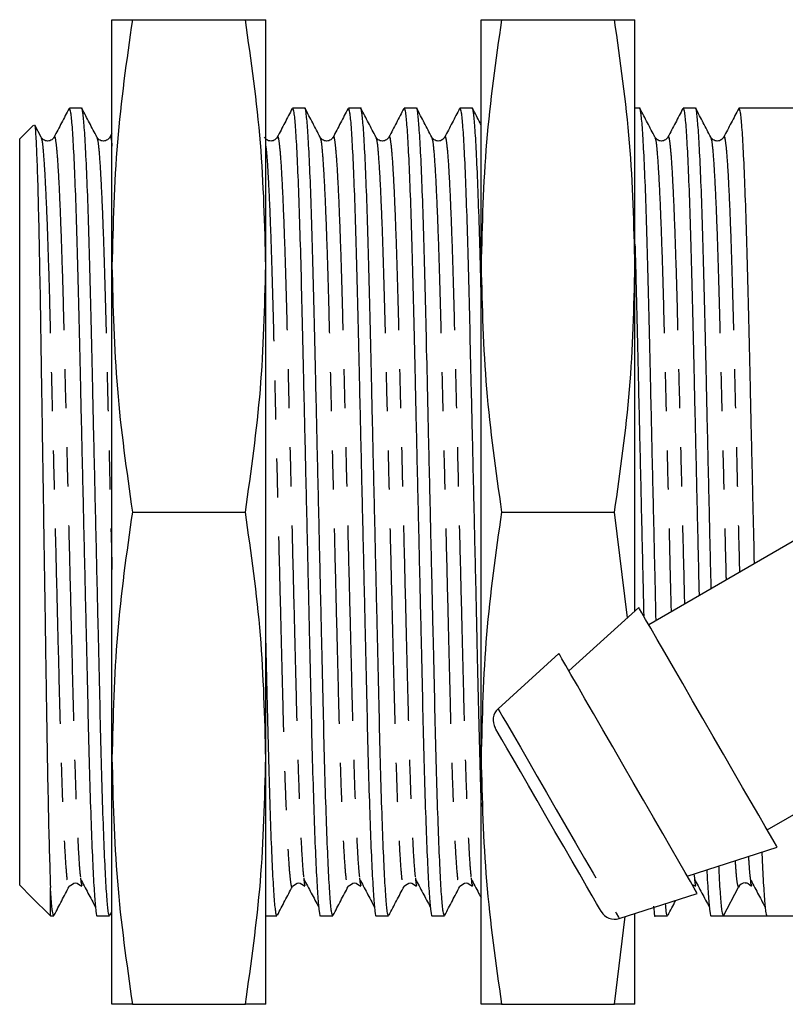
# Model space of a CAD drawing. Extents: x 154 to 253, y 97 to 256.
# Drawn here: x 154 to 179, y 97 to 129 of the extents above; entities that cross this region are included whole.
import ezdxf

# ---------------------------------------------------------------- set-up
doc = ezdxf.new("R2010")
doc.units = 0
doc.linetypes.add('PHANTOM', pattern=[12.7, 6.35, -1.27, 1.27, -1.27, 1.27, -1.27])
doc.layers.get('0').update_dxf_attribs({"linetype": 'CONTINUOUS'})

msp = doc.modelspace()

# ---------------------------------------------------------------- linework, layer by layer
at = {"color": 7, "linetype": 'CONTINUOUS'}
for p, q in [((157.398, 120.698), (157.398, 128.698)), ((158.061, 128.698), (161.735, 128.698)), ((162.398, 120.698), (162.398, 128.698)), ((169.398, 120.698), (169.398, 128.698)), ((170.061, 128.698), (173.735, 128.698)), ((174.398, 120.698), (174.398, 128.698)), ((156.412, 125.823), (156.012, 125.823)), ((163.668, 125.823), (163.268, 125.823)), ((165.482, 125.823), (165.082, 125.823)), ((167.296, 125.823), (166.896, 125.823)), ((169.11, 125.823), (168.71, 125.823)), ((174.552, 125.823), (174.398, 125.823)), ((176.366, 125.823), (175.966, 125.823)), ((179.859, 125.823), (177.78, 125.823)), ((154.849, 125.275), (154.398, 124.823)), ((155.095, 124.878), (154.892, 125.269)), ((154.398, 100.573), (154.398, 124.823)), ((155.094, 124.854), (155.096, 124.849)), ((156.908, 124.854), (156.91, 124.849)), ((157.398, 125.011), (157.329, 124.879)), ((164.164, 124.854), (164.166, 124.849)), ((165.978, 124.854), (165.98, 124.849)), ((167.792, 124.854), (167.794, 124.849)), ((175.048, 124.854), (175.05, 124.849)), ((176.862, 124.854), (176.864, 124.849)), ((157.398, 104.698), (157.398, 120.698)), ((162.398, 104.698), (162.398, 120.698)), ((169.398, 104.698), (169.398, 120.698)), ((174.398, 109.482), (174.398, 120.698)), ((158.061, 112.698), (161.735, 112.698)), ((170.061, 112.698), (173.735, 112.698)), ((174.154, 109.26), (173.735, 112.698)), ((179.925, 111.963), (174.849, 109.033)), ((174.524, 109.596), (172.25, 107.533)), ((171.925, 108.096), (169.951, 106.304)), ((178.699, 102.364), (183.778, 105.297)), ((157.398, 96.698), (157.398, 104.698)), ((162.398, 96.698), (162.398, 104.698)), ((169.398, 96.698), (169.398, 104.698)), ((176.1, 100.864), (179.024, 101.801)), ((154.787, 100.185), (154.398, 100.573)), ((155.398, 99.573), (155.398, 100.491)), ((176.257, 100.593), (176.369, 100.534)), ((177.273, 99.573), (177.759, 100.507)), ((154.787, 100.185), (155.398, 99.573)), ((173.886, 99.487), (176.425, 100.301)), ((155.398, 99.573), (155.505, 99.573)), ((156.919, 99.573), (157.319, 99.573)), ((157.334, 99.596), (157.398, 99.718)), ((162.398, 99.573), (162.761, 99.573)), ((164.175, 99.573), (164.575, 99.573)), ((165.989, 99.573), (166.389, 99.573)), ((167.803, 99.573), (168.203, 99.573)), ((173.735, 96.698), (174.083, 99.55)), ((174.398, 96.698), (174.398, 99.651)), ((175.059, 99.573), (175.459, 99.573)), ((176.873, 99.573), (177.273, 99.573)), ((177.98, 99.573), (178.687, 99.573)), ((178.687, 99.573), (179.859, 99.573)), ((158.061, 96.698), (161.735, 96.698)), ((170.061, 96.698), (173.735, 96.698))]:
    msp.add_line(p, q, dxfattribs=at)
at = {"color": 8, "linetype": 'PHANTOM'}
msp.add_line((176.316, 100.933), (176.329, 100.807), dxfattribs=at)
at = {"color": 7, "linetype": 'CONTINUOUS', "flags": 128}
for points in [[(179.024, 101.801), (178.998, 101.845), (178.924, 101.974), (178.801, 102.187), (178.633, 102.478), (178.423, 102.842), (178.176, 103.269), (177.899, 103.75), (177.596, 104.275), (177.274, 104.831), (176.942, 105.407), (176.605, 105.99), (176.273, 106.566), (175.952, 107.122), (175.649, 107.647), (175.371, 108.128), (175.124, 108.555), (174.914, 108.918), (174.746, 109.21), (174.623, 109.422), (174.549, 109.552), (174.524, 109.596)], [(176.425, 100.301), (176.4, 100.345), (176.325, 100.474), (176.203, 100.687), (176.034, 100.978), (175.825, 101.342), (175.578, 101.769), (175.3, 102.25), (174.997, 102.775), (174.676, 103.331), (174.344, 103.907), (174.007, 104.49), (173.675, 105.066), (173.353, 105.622), (173.05, 106.147), (172.773, 106.628), (172.526, 107.055), (172.316, 107.418), (172.148, 107.71), (172.025, 107.922), (171.951, 108.052), (171.925, 108.096)], [(173.301, 99.713), (173.295, 99.724), (173.245, 99.81), (173.148, 99.978), (173.005, 100.225), (172.822, 100.543), (172.602, 100.923), (172.353, 101.355), (172.082, 101.824), (171.796, 102.319), (171.504, 102.825), (171.214, 103.327), (170.935, 103.811), (170.674, 104.263), (170.439, 104.671), (170.237, 105.021), (170.073, 105.304), (169.952, 105.513), (169.879, 105.64), (169.854, 105.683), (169.854, 105.683)]]:
    msp.add_lwpolyline(points, dxfattribs=at)
at = {"color": 8, "linetype": 'PHANTOM', "flags": 128}
msp.add_lwpolyline([(169.951, 106.304), (169.957, 106.293), (170.008, 106.205), (170.108, 106.031), (170.256, 105.776), (170.446, 105.447), (170.674, 105.051), (170.935, 104.6), (171.221, 104.104), (171.525, 103.577), (171.839, 103.033), (172.156, 102.485), (172.466, 101.947), (172.762, 101.434), (173.036, 100.959), (173.282, 100.535), (173.492, 100.171), (173.661, 99.878), (173.785, 99.663), (173.861, 99.531), (173.886, 99.487)], dxfattribs=at)
at = {"color": 7, "linetype": 'CONTINUOUS'}
for centre, radius, start, end in [((170.287, 105.933), 0.5, 132.2251, 210), ((177.98, 100.393), 0.249, 90.0036, 152.5115), ((173.734, 99.963), 0.5, 210, 287.7749)]:
    msp.add_arc(centre, radius, start, end, dxfattribs=at)
msp.add_ellipse((177.98, 112.698), major_axis=(548.127, 0), ratio=0.023945, start_param=4.711099, end_param=4.713679, dxfattribs=at)
for points, knots in [([(158.061, 128.698), (157.873, 127.373), (157.496, 124.716), (157.431, 122.039), (157.398, 120.698)], [0, 0, 0, 0, 0.498963, 1, 1, 1, 1]), ([(157.398, 128.698), (157.43, 128.698), (157.496, 128.698), (157.872, 128.698), (158.061, 128.698)], [0, 0, 0, 0, 0.498791, 1, 1, 1, 1]), ([(162.398, 120.698), (162.365, 122.033), (162.3, 124.71), (161.923, 127.367), (161.735, 128.698)], [0, 0, 0, 0, 0.498791, 1, 1, 1, 1]), ([(161.735, 128.698), (161.923, 128.698), (162.3, 128.698), (162.365, 128.698), (162.398, 128.698)], [0, 0, 0, 0, 0.498963, 1, 1, 1, 1]), ([(170.061, 128.698), (169.873, 127.373), (169.496, 124.716), (169.431, 122.039), (169.398, 120.698)], [0, 0, 0, 0, 0.498963, 1, 1, 1, 1]), ([(169.398, 128.698), (169.43, 128.698), (169.496, 128.698), (169.872, 128.698), (170.061, 128.698)], [0, 0, 0, 0, 0.498791, 1, 1, 1, 1]), ([(174.398, 120.698), (174.365, 122.033), (174.3, 124.71), (173.923, 127.367), (173.735, 128.698)], [0, 0, 0, 0, 0.498791, 1, 1, 1, 1]), ([(173.735, 128.698), (173.923, 128.698), (174.3, 128.698), (174.365, 128.698), (174.398, 128.698)], [0, 0, 0, 0, 0.498963, 1, 1, 1, 1]), ([(156.002, 125.814), (155.921, 125.658), (155.759, 125.347), (155.596, 125.035), (155.515, 124.879)], [0, 0, 0, 0, 0.5000173, 1, 1, 1, 1]), ([(156.012, 125.822), (156.026, 125.794), (156.053, 125.735), (156.099, 125.248), (156.147, 124.458), (156.195, 123.357), (156.242, 121.998), (156.287, 120.436), (156.327, 118.708), (156.37, 116.829), (156.417, 114.812), (156.465, 112.715), (156.514, 110.619), (156.56, 108.6), (156.603, 106.719), (156.643, 104.988), (156.688, 103.424), (156.735, 102.059), (156.784, 100.957), (156.832, 100.149), (156.877, 99.704), (156.905, 99.523), (156.919, 99.574), (156.919, 99.575)], [0, 0, 0, 0, 0.048223, 0.098285, 0.149203, 0.20034, 0.251041, 0.300687, 0.348944, 0.398111, 0.448527, 0.49959, 0.550654, 0.601069, 0.650237, 0.698494, 0.748139, 0.798841, 0.849977, 0.900895, 0.950958, 0.99959, 1, 1, 1, 1]), ([(157.319, 99.575), (157.305, 99.603), (157.277, 99.662), (157.232, 100.149), (157.184, 100.939), (157.136, 102.04), (157.088, 103.399), (157.044, 104.961), (157.004, 106.689), (156.96, 108.568), (156.914, 110.585), (156.866, 112.681), (156.817, 114.778), (156.771, 116.797), (156.727, 118.678), (156.687, 120.408), (156.643, 121.973), (156.596, 123.338), (156.547, 124.44), (156.499, 125.248), (156.453, 125.693), (156.426, 125.874), (156.412, 125.823), (156.412, 125.822)], [0, 0, 0, 0, 0.048223, 0.098285, 0.149203, 0.20034, 0.251041, 0.300687, 0.348944, 0.398111, 0.448527, 0.49959, 0.550654, 0.601069, 0.650237, 0.698494, 0.748139, 0.798841, 0.849977, 0.900895, 0.950958, 0.99959, 1, 1, 1, 1]), ([(156.909, 124.878), (156.828, 125.034), (156.666, 125.345), (156.504, 125.657), (156.422, 125.813)], [0, 0, 0, 0, 0.49998, 1, 1, 1, 1]), ([(163.258, 125.814), (163.177, 125.658), (163.015, 125.347), (162.852, 125.035), (162.771, 124.879)], [0, 0, 0, 0, 0.5000173, 1, 1, 1, 1]), ([(163.268, 125.822), (163.282, 125.794), (163.309, 125.735), (163.355, 125.248), (163.403, 124.458), (163.451, 123.357), (163.498, 121.998), (163.543, 120.436), (163.583, 118.708), (163.626, 116.829), (163.673, 114.812), (163.721, 112.715), (163.77, 110.619), (163.816, 108.6), (163.859, 106.719), (163.899, 104.988), (163.944, 103.424), (163.991, 102.059), (164.04, 100.957), (164.088, 100.149), (164.133, 99.704), (164.161, 99.523), (164.175, 99.574), (164.175, 99.575)], [0, 0, 0, 0, 0.048223, 0.098285, 0.149203, 0.20034, 0.251041, 0.300687, 0.348944, 0.398111, 0.448527, 0.49959, 0.550654, 0.601069, 0.650237, 0.698494, 0.748139, 0.798841, 0.849977, 0.900895, 0.950958, 0.99959, 1, 1, 1, 1]), ([(164.575, 99.575), (164.561, 99.603), (164.533, 99.662), (164.488, 100.149), (164.44, 100.939), (164.392, 102.04), (164.344, 103.399), (164.3, 104.961), (164.26, 106.689), (164.216, 108.568), (164.17, 110.585), (164.122, 112.681), (164.073, 114.778), (164.027, 116.797), (163.983, 118.678), (163.943, 120.408), (163.899, 121.973), (163.852, 123.338), (163.803, 124.44), (163.755, 125.248), (163.709, 125.693), (163.682, 125.874), (163.668, 125.823), (163.668, 125.822)], [0, 0, 0, 0, 0.048223, 0.098285, 0.149203, 0.20034, 0.251041, 0.300687, 0.348944, 0.398111, 0.448527, 0.49959, 0.550654, 0.601069, 0.650237, 0.698494, 0.748139, 0.798841, 0.849977, 0.900895, 0.950958, 0.99959, 1, 1, 1, 1]), ([(164.165, 124.878), (164.084, 125.034), (163.922, 125.345), (163.76, 125.657), (163.678, 125.813)], [0, 0, 0, 0, 0.49998, 1, 1, 1, 1]), ([(165.072, 125.814), (164.991, 125.658), (164.829, 125.347), (164.666, 125.035), (164.585, 124.879)], [0, 0, 0, 0, 0.500021, 1, 1, 1, 1]), ([(165.082, 125.822), (165.096, 125.794), (165.123, 125.735), (165.169, 125.248), (165.217, 124.458), (165.265, 123.357), (165.312, 121.998), (165.357, 120.436), (165.397, 118.708), (165.44, 116.829), (165.487, 114.812), (165.535, 112.715), (165.584, 110.619), (165.63, 108.6), (165.673, 106.719), (165.713, 104.988), (165.758, 103.424), (165.805, 102.059), (165.854, 100.957), (165.902, 100.149), (165.947, 99.704), (165.975, 99.523), (165.989, 99.574), (165.989, 99.575)], [0, 0, 0, 0, 0.048223, 0.098285, 0.149203, 0.20034, 0.251041, 0.300687, 0.348944, 0.398111, 0.448527, 0.49959, 0.550654, 0.601069, 0.650237, 0.698494, 0.748139, 0.798841, 0.849977, 0.900895, 0.950958, 0.99959, 1, 1, 1, 1]), ([(166.389, 99.575), (166.375, 99.603), (166.347, 99.662), (166.302, 100.149), (166.254, 100.939), (166.206, 102.04), (166.158, 103.399), (166.114, 104.961), (166.074, 106.689), (166.03, 108.568), (165.984, 110.585), (165.936, 112.681), (165.887, 114.778), (165.841, 116.797), (165.797, 118.678), (165.757, 120.408), (165.713, 121.973), (165.666, 123.338), (165.617, 124.44), (165.569, 125.248), (165.523, 125.693), (165.496, 125.874), (165.482, 125.823), (165.482, 125.822)], [0, 0, 0, 0, 0.048223, 0.098285, 0.149203, 0.20034, 0.251041, 0.300687, 0.348944, 0.398111, 0.448527, 0.49959, 0.550654, 0.601069, 0.650237, 0.698494, 0.748139, 0.798841, 0.849977, 0.900895, 0.950958, 0.99959, 1, 1, 1, 1]), ([(165.979, 124.878), (165.898, 125.034), (165.736, 125.345), (165.574, 125.657), (165.492, 125.813)], [0, 0, 0, 0, 0.49998, 1, 1, 1, 1]), ([(166.886, 125.814), (166.805, 125.658), (166.643, 125.347), (166.48, 125.035), (166.399, 124.879)], [0, 0, 0, 0, 0.500021, 1, 1, 1, 1]), ([(166.896, 125.822), (166.91, 125.794), (166.937, 125.735), (166.983, 125.248), (167.031, 124.458), (167.079, 123.357), (167.126, 121.998), (167.171, 120.436), (167.211, 118.708), (167.254, 116.829), (167.301, 114.812), (167.349, 112.715), (167.398, 110.619), (167.444, 108.6), (167.487, 106.719), (167.527, 104.988), (167.572, 103.424), (167.619, 102.059), (167.668, 100.957), (167.716, 100.149), (167.761, 99.704), (167.789, 99.523), (167.803, 99.574), (167.803, 99.575)], [0, 0, 0, 0, 0.048223, 0.098285, 0.149203, 0.20034, 0.251041, 0.300687, 0.348944, 0.398111, 0.448527, 0.49959, 0.550654, 0.601069, 0.650237, 0.698494, 0.748139, 0.798841, 0.849977, 0.900895, 0.950958, 0.99959, 1, 1, 1, 1]), ([(168.203, 99.575), (168.189, 99.603), (168.161, 99.662), (168.116, 100.149), (168.068, 100.939), (168.02, 102.04), (167.972, 103.399), (167.928, 104.961), (167.888, 106.689), (167.844, 108.568), (167.798, 110.585), (167.75, 112.681), (167.701, 114.778), (167.655, 116.797), (167.611, 118.678), (167.571, 120.408), (167.527, 121.973), (167.48, 123.338), (167.431, 124.44), (167.383, 125.248), (167.337, 125.693), (167.31, 125.874), (167.296, 125.823), (167.296, 125.822)], [0, 0, 0, 0, 0.048223, 0.098285, 0.149203, 0.20034, 0.251041, 0.300687, 0.348944, 0.398111, 0.448527, 0.49959, 0.550654, 0.601069, 0.650237, 0.698494, 0.748139, 0.798841, 0.849977, 0.900895, 0.950958, 0.99959, 1, 1, 1, 1]), ([(167.793, 124.878), (167.712, 125.034), (167.55, 125.345), (167.388, 125.657), (167.306, 125.813)], [0, 0, 0, 0, 0.49998, 1, 1, 1, 1]), ([(168.7, 125.814), (168.619, 125.658), (168.457, 125.347), (168.294, 125.035), (168.213, 124.879)], [0, 0, 0, 0, 0.500021, 1, 1, 1, 1]), ([(168.71, 125.822), (168.724, 125.794), (168.751, 125.735), (168.797, 125.248), (168.845, 124.458), (168.893, 123.357), (168.94, 121.998), (168.985, 120.436), (169.025, 118.708), (169.068, 116.829), (169.115, 114.812), (169.163, 112.716), (169.212, 110.618), (169.258, 108.601), (169.301, 106.716), (169.341, 105), (169.374, 103.792), (169.394, 103.242), (169.398, 103.129)], [0, 0, 0, 0, 0.063377, 0.129173, 0.196093, 0.2633, 0.329935, 0.395182, 0.458604, 0.523223, 0.589483, 0.656594, 0.723705, 0.789964, 0.854583, 0.918005, 0.983253, 1, 1, 1, 1]), ([(169.398, 119.829), (169.394, 120.009), (169.376, 120.776), (169.341, 121.966), (169.294, 123.34), (169.245, 124.439), (169.197, 125.248), (169.151, 125.693), (169.124, 125.874), (169.11, 125.823), (169.11, 125.822)], [0, 0, 0, 0, 0.047954, 0.204716, 0.364812, 0.526283, 0.687064, 0.845143, 0.998706, 1, 1, 1, 1]), ([(169.398, 125.28), (169.387, 125.302), (169.294, 125.479), (169.202, 125.657), (169.12, 125.813)], [0, 0, 0, 0, 0.122408, 1, 1, 1, 1]), ([(175.086, 109.17), (175.076, 109.639), (175.049, 110.785), (175.005, 112.683), (174.957, 114.778), (174.911, 116.797), (174.867, 118.678), (174.827, 120.408), (174.783, 121.973), (174.736, 123.338), (174.687, 124.44), (174.639, 125.248), (174.593, 125.693), (174.566, 125.874), (174.552, 125.823), (174.552, 125.822)], [0, 0, 0, 0, 0.060286, 0.147299, 0.234311, 0.32022, 0.404001, 0.486231, 0.570827, 0.657223, 0.74436, 0.831125, 0.916432, 0.999302, 1, 1, 1, 1]), ([(175.049, 124.878), (174.968, 125.034), (174.806, 125.345), (174.644, 125.657), (174.562, 125.813)], [0, 0, 0, 0, 0.499978, 1, 1, 1, 1]), ([(175.956, 125.814), (175.875, 125.658), (175.713, 125.347), (175.55, 125.035), (175.469, 124.879)], [0, 0, 0, 0, 0.500019, 1, 1, 1, 1]), ([(175.966, 125.822), (175.98, 125.794), (176.007, 125.735), (176.053, 125.248), (176.101, 124.458), (176.149, 123.357), (176.196, 121.998), (176.241, 120.436), (176.281, 118.708), (176.324, 116.829), (176.371, 114.811), (176.419, 112.719), (176.457, 111.082), (176.477, 110.189), (176.482, 109.976)], [0, 0, 0, 0, 0.085092, 0.173431, 0.26328, 0.353514, 0.44298, 0.530583, 0.615736, 0.702495, 0.791457, 0.881562, 0.971668, 1, 1, 1, 1]), ([(176.877, 110.204), (176.874, 110.33), (176.855, 111.137), (176.819, 112.686), (176.771, 114.777), (176.725, 116.797), (176.681, 118.678), (176.641, 120.409), (176.597, 121.973), (176.55, 123.338), (176.501, 124.44), (176.453, 125.248), (176.407, 125.693), (176.38, 125.874), (176.366, 125.823), (176.366, 125.822)], [0, 0, 0, 0, 0.017006, 0.108026, 0.199046, 0.288911, 0.376552, 0.462569, 0.551061, 0.641436, 0.732586, 0.823347, 0.912583, 0.99927, 1, 1, 1, 1]), ([(176.863, 124.878), (176.782, 125.034), (176.62, 125.345), (176.458, 125.657), (176.376, 125.813)], [0, 0, 0, 0, 0.499978, 1, 1, 1, 1]), ([(177.77, 125.814), (177.689, 125.658), (177.527, 125.347), (177.364, 125.035), (177.283, 124.879)], [0, 0, 0, 0, 0.500019, 1, 1, 1, 1]), ([(177.78, 125.822), (177.794, 125.794), (177.821, 125.735), (177.867, 125.248), (177.915, 124.458), (177.963, 123.357), (178.01, 121.998), (178.055, 120.436), (178.095, 118.708), (178.138, 116.829), (178.185, 114.813), (178.23, 112.844), (178.259, 111.578), (178.273, 111.009)], [0, 0, 0, 0, 0.089114, 0.181628, 0.275723, 0.370222, 0.463917, 0.55566, 0.644838, 0.735698, 0.828864, 0.923228, 1, 1, 1, 1]), ([(154.879, 125.262), (154.881, 125.268), (154.893, 125.296), (154.916, 125), (154.949, 124.369), (154.983, 123.367), (155.016, 122.074), (155.048, 120.496), (155.077, 118.709), (155.107, 116.732), (155.14, 114.647), (155.173, 112.472), (155.207, 110.307), (155.239, 108.184), (155.269, 106.203), (155.298, 104.382), (155.331, 102.798), (155.364, 101.442), (155.387, 100.811), (155.398, 100.491)], [0, 0, 0, 0, 0.01339, 0.072913, 0.134118, 0.194374, 0.256379, 0.316635, 0.378639, 0.438993, 0.501047, 0.562247, 0.625222, 0.686422, 0.749397, 0.810591, 0.873503, 0.935842, 1, 1, 1, 1]), ([(155.515, 124.879), (155.493, 124.848), (155.45, 124.786), (155.305, 124.74), (155.16, 124.786), (155.116, 124.848), (155.095, 124.879)], [0, 0, 0, 0, 0.246641, 0.5, 0.753359, 1, 1, 1, 1]), ([(157.329, 124.879), (157.307, 124.848), (157.264, 124.786), (157.119, 124.74), (156.974, 124.786), (156.93, 124.848), (156.909, 124.879)], [0, 0, 0, 0, 0.246641, 0.5, 0.753359, 1, 1, 1, 1]), ([(162.771, 124.879), (162.749, 124.848), (162.706, 124.786), (162.561, 124.74), (162.416, 124.786), (162.372, 124.848), (162.351, 124.879)], [0, 0, 0, 0, 0.246641, 0.5, 0.753359, 1, 1, 1, 1]), ([(164.585, 124.879), (164.563, 124.848), (164.52, 124.786), (164.375, 124.74), (164.23, 124.786), (164.186, 124.848), (164.165, 124.879)], [0, 0, 0, 0, 0.246641, 0.5, 0.753359, 1, 1, 1, 1]), ([(166.399, 124.879), (166.377, 124.848), (166.334, 124.786), (166.189, 124.74), (166.044, 124.786), (166, 124.848), (165.979, 124.879)], [0, 0, 0, 0, 0.246641, 0.5, 0.753359, 1, 1, 1, 1]), ([(168.213, 124.879), (168.191, 124.848), (168.148, 124.786), (168.003, 124.74), (167.858, 124.786), (167.814, 124.848), (167.793, 124.879)], [0, 0, 0, 0, 0.246641, 0.5, 0.753359, 1, 1, 1, 1]), ([(175.469, 124.879), (175.447, 124.848), (175.404, 124.786), (175.259, 124.74), (175.114, 124.786), (175.07, 124.848), (175.049, 124.879)], [0, 0, 0, 0, 0.24664, 0.499999, 0.753361, 1, 1, 1, 1]), ([(177.283, 124.879), (177.261, 124.848), (177.218, 124.786), (177.073, 124.74), (176.928, 124.786), (176.884, 124.848), (176.863, 124.879)], [0, 0, 0, 0, 0.24664, 0.499999, 0.753361, 1, 1, 1, 1]), ([(174.398, 121.408), (174.408, 121.076), (174.432, 120.25), (174.467, 118.703), (174.51, 116.831), (174.557, 114.811), (174.605, 112.718), (174.648, 110.858), (174.674, 109.75), (174.683, 109.319)], [0, 0, 0, 0, 0.102966, 0.256226, 0.412378, 0.572494, 0.734669, 0.896843, 1, 1, 1, 1]), ([(157.398, 120.698), (157.43, 119.364), (157.496, 116.687), (157.872, 114.03), (158.061, 112.698)], [0, 0, 0, 0, 0.498791, 1, 1, 1, 1]), ([(161.735, 112.698), (161.923, 114.024), (162.3, 116.681), (162.365, 119.357), (162.398, 120.698)], [0, 0, 0, 0, 0.498963, 1, 1, 1, 1]), ([(169.398, 120.698), (169.43, 119.364), (169.496, 116.687), (169.872, 114.03), (170.061, 112.698)], [0, 0, 0, 0, 0.498791, 1, 1, 1, 1]), ([(173.735, 112.698), (173.923, 114.024), (174.3, 116.681), (174.365, 119.357), (174.398, 120.698)], [0, 0, 0, 0, 0.498963, 1, 1, 1, 1]), ([(158.061, 112.698), (157.873, 111.373), (157.496, 108.716), (157.431, 106.039), (157.398, 104.698)], [0, 0, 0, 0, 0.498963, 1, 1, 1, 1]), ([(162.398, 104.698), (162.365, 106.033), (162.3, 108.71), (161.923, 111.367), (161.735, 112.698)], [0, 0, 0, 0, 0.498791, 1, 1, 1, 1]), ([(170.061, 112.698), (169.873, 111.373), (169.496, 108.716), (169.431, 106.039), (169.398, 104.698)], [0, 0, 0, 0, 0.498963, 1, 1, 1, 1]), ([(162.761, 99.575), (162.747, 99.603), (162.719, 99.662), (162.674, 100.149), (162.626, 100.939), (162.578, 102.04), (162.53, 103.4), (162.486, 104.959), (162.445, 106.694), (162.416, 107.975), (162.399, 108.696), (162.398, 108.759)], [0, 0, 0, 0, 0.119695, 0.243957, 0.370342, 0.49727, 0.623118, 0.746345, 0.866125, 0.988165, 1, 1, 1, 1]), ([(157.398, 104.698), (157.43, 103.364), (157.496, 100.687), (157.872, 98.03), (158.061, 96.698)], [0, 0, 0, 0, 0.498791, 1, 1, 1, 1]), ([(161.735, 96.698), (161.923, 98.024), (162.3, 100.681), (162.365, 103.357), (162.398, 104.698)], [0, 0, 0, 0, 0.498963, 1, 1, 1, 1]), ([(169.398, 104.698), (169.43, 103.364), (169.496, 100.687), (169.872, 98.03), (170.061, 96.698)], [0, 0, 0, 0, 0.498791, 1, 1, 1, 1]), ([(178.524, 101.641), (178.533, 101.42), (178.559, 100.816), (178.6, 100.167), (178.645, 99.664), (178.673, 99.603), (178.687, 99.573)], [0, 0, 0, 0, 0.164678, 0.448965, 0.728475, 1, 1, 1, 1]), ([(177.273, 99.573), (177.259, 99.601), (177.232, 99.657), (177.186, 100.165), (177.151, 100.683), (177.132, 101.124), (177.129, 101.194)], [0, 0, 0, 0, 0.305586, 0.620158, 0.940107, 1, 1, 1, 1]), ([(156.375, 100.807), (156.38, 100.748), (156.395, 100.592), (156.408, 100.575), (156.416, 100.564)], [0, 0, 0, 0, 0.3767311, 1, 1, 1, 1]), ([(163.631, 100.807), (163.636, 100.748), (163.651, 100.592), (163.664, 100.575), (163.672, 100.564)], [0, 0, 0, 0, 0.3767311, 1, 1, 1, 1]), ([(165.445, 100.807), (165.45, 100.748), (165.465, 100.592), (165.478, 100.575), (165.486, 100.564)], [0, 0, 0, 0, 0.3767311, 1, 1, 1, 1]), ([(167.259, 100.807), (167.264, 100.748), (167.279, 100.592), (167.292, 100.575), (167.3, 100.564)], [0, 0, 0, 0, 0.3767311, 1, 1, 1, 1]), ([(169.073, 100.807), (169.078, 100.748), (169.093, 100.592), (169.106, 100.575), (169.114, 100.564)], [0, 0, 0, 0, 0.3767311, 1, 1, 1, 1]), ([(176.329, 100.807), (176.334, 100.748), (176.349, 100.592), (176.362, 100.575), (176.37, 100.564)], [0, 0, 0, 0, 0.3767311, 1, 1, 1, 1]), ([(176.735, 101.068), (176.736, 101.046), (176.753, 100.656), (176.786, 100.169), (176.831, 99.698), (176.859, 99.523), (176.873, 99.574), (176.873, 99.575)], [0, 0, 0, 0, 0.0191575, 0.3520582, 0.6793651, 0.9973212, 1, 1, 1, 1]), ([(178.143, 100.807), (178.148, 100.748), (178.163, 100.592), (178.176, 100.575), (178.184, 100.564)], [0, 0, 0, 0, 0.3767311, 1, 1, 1, 1]), ([(155.505, 99.575), (155.491, 99.604), (155.463, 99.663), (155.427, 100.048), (155.405, 100.389), (155.398, 100.491)], [0, 0, 0, 0, 0.402694, 0.820754, 1, 1, 1, 1]), ([(155.52, 99.596), (155.601, 99.751), (155.764, 100.063), (155.926, 100.374), (156.007, 100.53)], [0, 0, 0, 0, 0.5000116, 1, 1, 1, 1]), ([(156.008, 100.534), (156.076, 100.588), (156.212, 100.695), (156.347, 100.588), (156.415, 100.534)], [0, 0, 0, 0, 0.5000005, 1, 1, 1, 1]), ([(156.375, 100.773), (156.456, 100.62), (156.618, 100.315), (156.781, 100.01), (156.862, 99.857)], [0, 0, 0, 0, 0.499998, 1, 1, 1, 1]), ([(162.776, 99.596), (162.857, 99.751), (163.02, 100.063), (163.182, 100.374), (163.263, 100.53)], [0, 0, 0, 0, 0.5000116, 1, 1, 1, 1]), ([(163.264, 100.534), (163.332, 100.588), (163.468, 100.695), (163.603, 100.588), (163.671, 100.534)], [0, 0, 0, 0, 0.4999995, 1, 1, 1, 1]), ([(163.631, 100.773), (163.712, 100.62), (163.874, 100.315), (164.037, 100.01), (164.118, 99.857)], [0, 0, 0, 0, 0.499995, 1, 1, 1, 1]), ([(164.59, 99.596), (164.671, 99.751), (164.834, 100.063), (164.996, 100.374), (165.077, 100.53)], [0, 0, 0, 0, 0.500013, 1, 1, 1, 1]), ([(165.078, 100.534), (165.146, 100.588), (165.282, 100.695), (165.417, 100.588), (165.485, 100.534)], [0, 0, 0, 0, 0.4999995, 1, 1, 1, 1]), ([(165.445, 100.773), (165.526, 100.62), (165.688, 100.315), (165.851, 100.01), (165.932, 99.857)], [0, 0, 0, 0, 0.499995, 1, 1, 1, 1]), ([(166.404, 99.596), (166.485, 99.751), (166.648, 100.063), (166.81, 100.374), (166.891, 100.53)], [0, 0, 0, 0, 0.500013, 1, 1, 1, 1]), ([(166.892, 100.534), (166.96, 100.588), (167.096, 100.695), (167.231, 100.588), (167.299, 100.534)], [0, 0, 0, 0, 0.4999995, 1, 1, 1, 1]), ([(167.259, 100.773), (167.34, 100.62), (167.502, 100.315), (167.665, 100.01), (167.746, 99.857)], [0, 0, 0, 0, 0.499996, 1, 1, 1, 1]), ([(168.218, 99.596), (168.299, 99.751), (168.462, 100.063), (168.624, 100.374), (168.705, 100.53)], [0, 0, 0, 0, 0.500013, 1, 1, 1, 1]), ([(168.706, 100.534), (168.774, 100.588), (168.91, 100.695), (169.045, 100.588), (169.113, 100.534)], [0, 0, 0, 0, 0.4999995, 1, 1, 1, 1]), ([(169.073, 100.773), (169.154, 100.62), (169.262, 100.417), (169.371, 100.213), (169.398, 100.162)], [0, 0, 0, 0, 0.749147, 1, 1, 1, 1]), ([(176.329, 100.773), (176.41, 100.62), (176.572, 100.315), (176.735, 100.01), (176.816, 99.857)], [0, 0, 0, 0, 0.499996, 1, 1, 1, 1]), ([(177.98, 100.641), (177.98, 100.641), (178.048, 100.677), (178.116, 100.606), (178.183, 100.534)], [0, 0, 0, 0, 0.000545, 1, 1, 1, 1]), ([(178.143, 100.773), (178.224, 100.62), (178.386, 100.315), (178.549, 100.01), (178.63, 99.857)], [0, 0, 0, 0, 0.499996, 1, 1, 1, 1]), ([(175.001, 99.893), (175.007, 99.836), (175.027, 99.616), (175.045, 99.523), (175.059, 99.574), (175.059, 99.575)], [0, 0, 0, 0, 0.260905, 0.993825, 1, 1, 1, 1]), ([(175.459, 99.575), (175.445, 99.592), (175.424, 99.618), (175.402, 99.879), (175.394, 99.971)], [0, 0, 0, 0, 0.6474059, 1, 1, 1, 1]), ([(175.474, 99.596), (175.555, 99.751), (175.639, 99.912), (175.722, 100.072), (175.725, 100.077)], [0, 0, 0, 0, 0.970845, 1, 1, 1, 1]), ([(158.061, 96.698), (157.873, 96.698), (157.496, 96.698), (157.431, 96.698), (157.398, 96.698)], [0, 0, 0, 0, 0.498963, 1, 1, 1, 1]), ([(162.398, 96.698), (162.365, 96.698), (162.3, 96.698), (161.923, 96.698), (161.735, 96.698)], [0, 0, 0, 0, 0.498791, 1, 1, 1, 1]), ([(170.061, 96.698), (169.873, 96.698), (169.496, 96.698), (169.431, 96.698), (169.398, 96.698)], [0, 0, 0, 0, 0.498963, 1, 1, 1, 1]), ([(174.398, 96.698), (174.365, 96.698), (174.3, 96.698), (173.923, 96.698), (173.735, 96.698)], [0, 0, 0, 0, 0.498791, 1, 1, 1, 1])]:
    msp.add_open_spline(points, degree=3, knots=knots, dxfattribs=at)
at = {"color": 8, "linetype": 'PHANTOM'}
for points, knots in [([(155.096, 124.849), (155.106, 124.827), (155.13, 124.773), (155.171, 124.345), (155.219, 123.612), (155.268, 122.586), (155.315, 121.321), (155.359, 119.868), (155.4, 118.262), (155.443, 116.515), (155.489, 114.641), (155.538, 112.693), (155.586, 110.746), (155.632, 108.872), (155.676, 107.126), (155.716, 105.52), (155.76, 104.069), (155.808, 102.804), (155.856, 101.782), (155.904, 101.038), (155.95, 100.614), (155.983, 100.458), (156.002, 100.54), (156.007, 100.564)], [0, 0, 0, 0, 0.034783, 0.084575, 0.135217, 0.186077, 0.236504, 0.28588, 0.333876, 0.382777, 0.432919, 0.483706, 0.534493, 0.584636, 0.633537, 0.681532, 0.730908, 0.781335, 0.832195, 0.882838, 0.932629, 0.980998, 1, 1, 1, 1]), ([(155.515, 124.852), (155.518, 124.867), (155.536, 124.938), (155.567, 124.78), (155.613, 124.359), (155.661, 123.614), (155.709, 122.593), (155.756, 121.328), (155.801, 119.877), (155.841, 118.271), (155.884, 116.525), (155.931, 114.651), (155.979, 112.704), (156.027, 110.756), (156.074, 108.882), (156.117, 107.135), (156.157, 105.528), (156.202, 104.077), (156.249, 102.808), (156.298, 101.794), (156.34, 101.108), (156.365, 100.891), (156.375, 100.807)], [0, 0, 0, 0, 0.01355, 0.064936, 0.117834, 0.171636, 0.225668, 0.279241, 0.331698, 0.382687, 0.434639, 0.48791, 0.541865, 0.59582, 0.649091, 0.701043, 0.752032, 0.804489, 0.858062, 0.912094, 0.965896, 1, 1, 1, 1]), ([(156.91, 124.849), (156.92, 124.827), (156.944, 124.773), (156.985, 124.345), (157.033, 123.612), (157.082, 122.586), (157.129, 121.321), (157.173, 119.868), (157.214, 118.262), (157.257, 116.515), (157.303, 114.641), (157.351, 112.717), (157.382, 111.447), (157.398, 110.825)], [0, 0, 0, 0, 0.06533, 0.158849, 0.253967, 0.349493, 0.444206, 0.536945, 0.627091, 0.718937, 0.813116, 0.908505, 1, 1, 1, 1]), ([(157.329, 124.852), (157.332, 124.866), (157.35, 124.936), (157.372, 124.853), (157.392, 124.645), (157.398, 124.589)], [0, 0, 0, 0, 0.160918, 0.771157, 1, 1, 1, 1]), ([(162.771, 124.852), (162.774, 124.867), (162.792, 124.938), (162.823, 124.78), (162.869, 124.359), (162.917, 123.614), (162.965, 122.593), (163.012, 121.328), (163.057, 119.877), (163.097, 118.271), (163.14, 116.525), (163.187, 114.651), (163.235, 112.704), (163.283, 110.756), (163.33, 108.882), (163.373, 107.135), (163.413, 105.528), (163.458, 104.077), (163.505, 102.808), (163.554, 101.794), (163.596, 101.108), (163.621, 100.891), (163.631, 100.807)], [0, 0, 0, 0, 0.01355, 0.064936, 0.117834, 0.171636, 0.225668, 0.279241, 0.331698, 0.382687, 0.434639, 0.48791, 0.541865, 0.59582, 0.649091, 0.701043, 0.752032, 0.804489, 0.858062, 0.912094, 0.965896, 1, 1, 1, 1]), ([(164.166, 124.849), (164.176, 124.827), (164.2, 124.773), (164.241, 124.345), (164.289, 123.612), (164.338, 122.586), (164.385, 121.321), (164.429, 119.868), (164.47, 118.262), (164.513, 116.515), (164.559, 114.641), (164.608, 112.693), (164.656, 110.746), (164.702, 108.872), (164.746, 107.126), (164.786, 105.52), (164.83, 104.069), (164.878, 102.804), (164.926, 101.782), (164.974, 101.038), (165.02, 100.614), (165.053, 100.458), (165.072, 100.54), (165.077, 100.564)], [0, 0, 0, 0, 0.034783, 0.084575, 0.135217, 0.186077, 0.236504, 0.28588, 0.333876, 0.382777, 0.432919, 0.483706, 0.534493, 0.584636, 0.633537, 0.681532, 0.730908, 0.781335, 0.832195, 0.882838, 0.932629, 0.980998, 1, 1, 1, 1]), ([(164.585, 124.852), (164.588, 124.867), (164.606, 124.938), (164.637, 124.78), (164.683, 124.359), (164.731, 123.614), (164.779, 122.593), (164.826, 121.328), (164.871, 119.877), (164.911, 118.271), (164.954, 116.525), (165.001, 114.651), (165.049, 112.704), (165.097, 110.756), (165.144, 108.882), (165.187, 107.135), (165.227, 105.528), (165.272, 104.077), (165.319, 102.808), (165.368, 101.794), (165.41, 101.108), (165.435, 100.891), (165.445, 100.807)], [0, 0, 0, 0, 0.01355, 0.064936, 0.117834, 0.171636, 0.225668, 0.279241, 0.331698, 0.382687, 0.434639, 0.48791, 0.541865, 0.59582, 0.649091, 0.701043, 0.752032, 0.804489, 0.858062, 0.912094, 0.965896, 1, 1, 1, 1]), ([(165.98, 124.849), (165.99, 124.827), (166.014, 124.773), (166.055, 124.345), (166.103, 123.612), (166.152, 122.586), (166.199, 121.321), (166.243, 119.868), (166.284, 118.262), (166.327, 116.515), (166.373, 114.641), (166.422, 112.693), (166.47, 110.746), (166.516, 108.872), (166.56, 107.126), (166.6, 105.52), (166.644, 104.069), (166.692, 102.804), (166.74, 101.782), (166.788, 101.038), (166.834, 100.614), (166.867, 100.458), (166.886, 100.54), (166.891, 100.564)], [0, 0, 0, 0, 0.034783, 0.084575, 0.135217, 0.186077, 0.236504, 0.28588, 0.333876, 0.382777, 0.432919, 0.483706, 0.534493, 0.584636, 0.633537, 0.681532, 0.730908, 0.781335, 0.832195, 0.882838, 0.932629, 0.980998, 1, 1, 1, 1]), ([(166.399, 124.852), (166.402, 124.867), (166.42, 124.938), (166.451, 124.78), (166.497, 124.359), (166.545, 123.614), (166.593, 122.593), (166.64, 121.328), (166.685, 119.877), (166.725, 118.271), (166.768, 116.525), (166.815, 114.651), (166.863, 112.704), (166.911, 110.756), (166.958, 108.882), (167.001, 107.135), (167.041, 105.528), (167.086, 104.077), (167.133, 102.808), (167.182, 101.794), (167.224, 101.108), (167.249, 100.891), (167.259, 100.807)], [0, 0, 0, 0, 0.01355, 0.064936, 0.117834, 0.171636, 0.225668, 0.279241, 0.331698, 0.382687, 0.434639, 0.48791, 0.541865, 0.59582, 0.649091, 0.701043, 0.752032, 0.804489, 0.858062, 0.912094, 0.965896, 1, 1, 1, 1]), ([(167.794, 124.849), (167.804, 124.827), (167.828, 124.773), (167.869, 124.345), (167.917, 123.612), (167.966, 122.586), (168.013, 121.321), (168.057, 119.868), (168.098, 118.262), (168.141, 116.515), (168.187, 114.641), (168.236, 112.693), (168.284, 110.746), (168.33, 108.872), (168.374, 107.126), (168.414, 105.52), (168.458, 104.069), (168.506, 102.804), (168.554, 101.782), (168.602, 101.038), (168.648, 100.614), (168.681, 100.458), (168.7, 100.54), (168.705, 100.564)], [0, 0, 0, 0, 0.034783, 0.084575, 0.135217, 0.186077, 0.236504, 0.28588, 0.333876, 0.382777, 0.432919, 0.483706, 0.534493, 0.584636, 0.633537, 0.681532, 0.730908, 0.781335, 0.832195, 0.882838, 0.932629, 0.980998, 1, 1, 1, 1]), ([(168.213, 124.852), (168.216, 124.867), (168.234, 124.938), (168.265, 124.78), (168.311, 124.359), (168.359, 123.614), (168.407, 122.593), (168.454, 121.328), (168.499, 119.877), (168.539, 118.271), (168.582, 116.525), (168.629, 114.651), (168.677, 112.704), (168.725, 110.756), (168.772, 108.882), (168.815, 107.135), (168.855, 105.528), (168.9, 104.077), (168.947, 102.808), (168.996, 101.794), (169.038, 101.108), (169.063, 100.891), (169.073, 100.807)], [0, 0, 0, 0, 0.01355, 0.064936, 0.117834, 0.171636, 0.225668, 0.279241, 0.331698, 0.382687, 0.434639, 0.48791, 0.541865, 0.59582, 0.649091, 0.701043, 0.752032, 0.804489, 0.858062, 0.912094, 0.965896, 1, 1, 1, 1]), ([(175.05, 124.849), (175.06, 124.827), (175.084, 124.773), (175.125, 124.345), (175.173, 123.612), (175.222, 122.586), (175.269, 121.321), (175.313, 119.868), (175.354, 118.262), (175.397, 116.515), (175.443, 114.64), (175.492, 112.695), (175.535, 110.938), (175.561, 109.88), (175.572, 109.45)], [0, 0, 0, 0, 0.061113, 0.148594, 0.237571, 0.326929, 0.415527, 0.50228, 0.586605, 0.672522, 0.76062, 0.849851, 0.939082, 1, 1, 1, 1]), ([(175.469, 124.852), (175.472, 124.867), (175.49, 124.938), (175.521, 124.78), (175.567, 124.359), (175.615, 123.614), (175.663, 122.593), (175.71, 121.328), (175.755, 119.877), (175.795, 118.271), (175.838, 116.525), (175.885, 114.651), (175.933, 112.706), (175.975, 111.031), (175.999, 110.052), (176.008, 109.702)], [0, 0, 0, 0, 0.021653, 0.103766, 0.188295, 0.274269, 0.360611, 0.446219, 0.530043, 0.611522, 0.694539, 0.779664, 0.865883, 0.952102, 1, 1, 1, 1]), ([(176.864, 124.849), (176.874, 124.827), (176.898, 124.773), (176.939, 124.345), (176.987, 123.612), (177.036, 122.586), (177.083, 121.321), (177.127, 119.868), (177.168, 118.262), (177.211, 116.515), (177.257, 114.64), (177.305, 112.697), (177.34, 111.289), (177.358, 110.57), (177.36, 110.483)], [0, 0, 0, 0, 0.064231, 0.156177, 0.249694, 0.343612, 0.436731, 0.52791, 0.616539, 0.70684, 0.799434, 0.893218, 0.987002, 1, 1, 1, 1]), ([(177.283, 124.852), (177.286, 124.867), (177.304, 124.938), (177.335, 124.78), (177.381, 124.359), (177.429, 123.614), (177.477, 122.593), (177.524, 121.328), (177.569, 119.877), (177.609, 118.271), (177.652, 116.525), (177.699, 114.65), (177.747, 112.709), (177.78, 111.382), (177.796, 110.742), (177.796, 110.734)], [0, 0, 0, 0, 0.022719, 0.108873, 0.197561, 0.287765, 0.378357, 0.468177, 0.556127, 0.641616, 0.728718, 0.818032, 0.908494, 0.998956, 1, 1, 1, 1]), ([(162.398, 124.59), (162.408, 124.506), (162.433, 124.289), (162.475, 123.603), (162.524, 122.589), (162.571, 121.32), (162.615, 119.868), (162.656, 118.262), (162.699, 116.515), (162.745, 114.641), (162.794, 112.693), (162.842, 110.746), (162.888, 108.872), (162.932, 107.126), (162.972, 105.52), (163.016, 104.069), (163.064, 102.804), (163.112, 101.782), (163.16, 101.038), (163.206, 100.614), (163.239, 100.458), (163.258, 100.54), (163.263, 100.564)], [0, 0, 0, 0, 0.033819, 0.087269, 0.140949, 0.194172, 0.246286, 0.296942, 0.348554, 0.401477, 0.45508, 0.508683, 0.561606, 0.613218, 0.663875, 0.715989, 0.769212, 0.822891, 0.876342, 0.928894, 0.979944, 1, 1, 1, 1]), ([(178.087, 101.501), (178.096, 101.352), (178.115, 101.031), (178.133, 100.885), (178.143, 100.807)], [0, 0, 0, 0, 0.466382, 1, 1, 1, 1]), ([(177.654, 101.362), (177.66, 101.266), (177.682, 100.917), (177.718, 100.6), (177.745, 100.538), (177.759, 100.507)], [0, 0, 0, 0, 0.161009, 0.586585, 1, 1, 1, 1])]:
    msp.add_open_spline(points, degree=3, knots=knots, dxfattribs=at)

doc.saveas('drawing.dxf')
